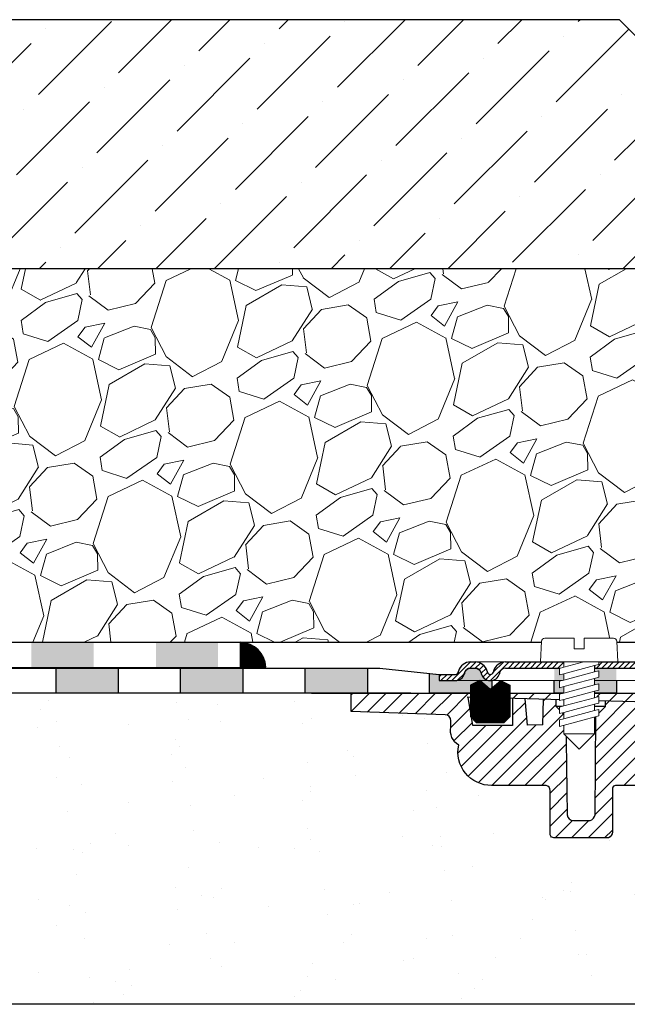
# Model space of a CAD drawing. Units: millimetres. Extents: x 2673 to 4786, y 0 to 1485.
# Drawn here: x 3124 to 3221, y 937 to 1095 of the extents above; entities that cross this region are included whole.
import ezdxf

# ---------------------------------------------------------------- set-up
doc = ezdxf.new("R2010")
doc.units = ezdxf.units.MM
doc.layers.add('1', color=7, linetype='Continuous')
for name, color, linetype, lineweight in [('вспомогательный', 140, 'Continuous', 20), ('маскировка', 93, 'Continuous', 25), ('Основной', 7, 'Continuous', 30), ('Размеры', 10, 'Continuous', 13), ('Резинки', 7, 'Continuous', 20), ('штриховка', 251, 'Continuous', 0)]:
    doc.layers.add(name, color=color, linetype=linetype, lineweight=lineweight)

# ---------------------------------------------------------------- blocks, each defined once
blk = doc.blocks.new('*U98')
blk.add_wipeout([(-0.012238108548707771, 158.2779629777787), (-52.37320441244158, 158.27403829675495), (-52.373295296623844, 159.48656578022315), (-52.63780267442963, 160.1665944759357), (-53.29223869722545, 160.48926562737887), (-54.682093071506195, 160.61075715678044), (-55.009311082903395, 160.7720927325023), (-55.14156477180611, 161.11210708035918), (-55.14161752882908, 161.8159626245033), (-55.01134517846868, 162.11192067977004), (-54.68415135634542, 162.27330530649087), (-53.2943152103177, 162.39500518572612), (-52.63992756607195, 162.71777443916739), (-52.37552213059764, 163.39776733022427), (-52.37570378514443, 165.82134152778914), (-52.640211162950436, 166.50137022350197), (-53.29464718574627, 166.82404137494512), (-54.68450156002489, 166.94553290434627), (-55.01171957142421, 167.10686848006833), (-55.143974609610055, 167.4648841867563), (-55.01182940110221, 168.57215649564773), (-54.684635578978906, 168.73354112236873), (-53.29479943295145, 168.85524100160382), (-52.640411788705705, 169.17801025504508), (-52.37600500678014, 169.8400772362322), (-52.37618800778066, 172.2815773436669), (-52.64069538558585, 172.96160603938003), (-53.295130059101204, 173.26627583199178), (-54.8160695946153, 173.41722716730266), (-55.01220379405797, 173.56710429594648), (-55.14445613368594, 173.88911728497166), (-55.14451499219454, 174.6743945071664), (-55.01231227445738, 175.01439095269484), (-54.68511845233525, 175.17577557941536), (-53.2952823063064, 175.2974754586507), (-52.640894662060646, 175.62024471209196), (-52.37648922658634, 176.30023760314882), (-52.37667088113379, 178.72381180071378), (-52.64117825893891, 179.40384049642677), (-53.29561428173999, 179.72651164787018), (-54.68546865601548, 179.84800317727127), (-55.01268666741268, 180.0093387529929), (-55.144940356319694, 180.34935310084984), (-55.144997864138084, 181.1165912397321), (-55.01279514781027, 181.45662540974126), (-54.68560132569019, 181.61801003646175), (-53.2957651796611, 181.73970991569757), (-52.64137753541536, 182.06247916913884), (-52.37697209994106, 182.7424720601957), (-52.37715375448784, 185.16604625776), (-52.641661132293684, 185.84607495347356), (-53.29609715508967, 186.16874610491675), (-54.68595152936853, 186.29023763431798), (-55.01316954076762, 186.45157321003978), (-55.14542322967488, 186.7915875578974), (-55.14548073890237, 187.55886342125993), (-55.01327802116521, 187.89885986678837), (-54.68608419904234, 188.060244493509), (-53.29624805301423, 188.18194437274377), (-52.64186040876848, 188.50471362618504), (-52.37745497329417, 189.1847065172419), (-52.37763662784344, 191.6082807148073), (-52.64214400564856, 192.2883094105203), (-53.29658002844439, 192.6109805619634), (-54.68643440272136, 192.73247209136468), (-55.013652414120514, 192.89380766708643), (-55.145906103023215, 193.2338220149433), (-55.145963610843275, 194.0010601538251), (-55.013760894519926, 194.34109432383434), (-54.686567072397054, 194.50247895055492), (-53.29673092635733, 194.62417882979173), (-52.642343282111526, 194.94694808322714), (-52.37793784662298, 195.62694097430534), (-52.37811950116996, 198.05051517184734), (-52.642626878975385, 198.73054386756115), (-53.29706290176206, 199.05321501900374), (-57.72136800877435, 199.49621854080374), (-58.33201093033864, 199.9195439107595), (-58.67700797422211, 200.57762155527786), (-58.678670105085075, 211.6358366692993), (-58.84757864382861, 211.9612602846408), (-59.173053020850155, 212.1300709886404), (-67.60908399825854, 212.12880299129114), (-67.94818181343459, 212.00980780101622), (-68.13865484857274, 211.7050665887541), (-68.13759101704929, 204.62728480084894), (-68.30127920722148, 204.0867035174178), (-68.73748801025454, 203.72767398492164), (-77.5089880751541, 203.72635556410768), (-77.89373291636375, 203.85360845247345), (-78.12662515650322, 204.18524544515935), (-78.12770185354361, 211.3485487370553), (-78.30677124206876, 211.85101857693883), (-78.76317701408857, 212.12712644927564), (-89.11908524207523, 212.1258053544895), (-91.88674705609083, 214.1182269748931), (-93.06161936199192, 216.72519592246346), (-92.92147162572881, 218.61964555725257), (-94.07460640393765, 219.86371972701352), (-94.19358788422733, 221.51389732162528), (-94.04865761558608, 222.5022604134835), (-94.3258299795439, 223.18872103825538), (-95.00184335418271, 223.4904802568612), (-110.07414239571561, 224.01759517748377), (-110.074588070388, 226.98268445305843), (-108.11449183078449, 226.98109164649446), (-107.78024650527206, 227.40668611358177), (-51.09207015723451, 227.41520676239605), (-51.09229297547087, 228.89762432855895), (-47.5624974026198, 228.89815488273092), (-47.56227458438342, 227.41573731656803), (-0.03405625596521844, 227.42288115648734), (-0.00012707162548508677, 158.27481640592134)]).dxf.layer = 'маскировка'
at = {"layer": 'штриховка'}
h = blk.add_hatch(dxfattribs=at)
h.set_pattern_fill('ANSI31', color=256, scale=15)
h.set_pattern_definition([(45, (0, 0), (-1.325825214724776, 1.325825214724777), [])])
h.paths.add_polyline_path([(-50.01360384491409, 203.6120720007925), (-55.38948270680226, 203.6116690553995), (-55.403338865774, 221.1311679519345), (-56.10590020654899, 224.3871425735517), (-56.10446667853344, 224.3871425735517), (-56.14768705831328, 225.3322275862649), (-58.65688092624165, 225.4020917644089), (-58.82140623583291, 221.1661872340483), (-64.20430057655926, 221.2536929262451), (-64.45918028317213, 225.5636467885538), (-69.23398161549767, 225.6965929013064), (-69.23470988036047, 224.8003954275594), (-70.78754583177147, 223.2470926007006), (-70.9209768655892, 207.4382326402417, -0.2677748309970213), (-71.71530250980962, 206.4886953283474), (-74.39386284586607, 206.4882927210764, -0.3989595459743742), (-75.39263481019796, 207.4358066527873), (-75.58733924158088, 223.1877640344806), (-77.1413604719778, 224.7992069999661), (-77.14152844913124, 225.9167649126157), (-79.18322550957612, 225.9736124479817), (-79.31424977673873, 221.8696800684452), (-81.76504588672833, 221.7980967712786), (-82.14363563772939, 226.0560399651282), (-84.16711540434517, 226.1123802713487), (-84.14769495507812, 221.7624127293586), (-90.53647921472111, 221.7614524482112), (-91.28924367566216, 226.3106836566197), (-51.09173591078024, 225.191453341527), (-51.09199794169344, 226.9347542265618), (-110.074588070388, 226.9826844530585), (-110.0741423957156, 224.0175951774838), (-95.00437308442643, 223.4905687276747, -0.4043396907122813), (-94.04865761558608, 222.5022604134834), (-94.04850905736203, 221.5138973216253, 0.3286090656853984), (-92.81268367316625, 218.6196455572526, 0.476975981898926), (-87.55246710635457, 212.1258053544896), (-78.76317701408855, 212.1271264492757, -0.3562089938379695), (-78.12770185354361, 211.3485487370553), (-78.12662515650322, 204.1852454451594, 0.3309129430402647), (-77.50898807515424, 203.7263555641077), (-68.73748801025454, 203.7276739849217, 0.3028823746688694), (-68.13759102805716, 204.6274312724385), (-68.13865484857274, 211.7050665887541, -0.350748198993644), (-67.60908399825853, 212.1288029912912), (-59.17305302085015, 212.1300709886405, -0.3167846346378973), (-58.67867010508508, 211.6358366692994), (-58.67700797422208, 200.5776215552778, 0.2456492853487647), (-57.72136800877561, 199.4962185408039), (-53.29706290176295, 199.0532150190039, -0.388878731849744), (-52.37811950116996, 198.0505151718478), (-52.37793784945058, 195.627016423268, -0.388878731853406), (-53.29673092635736, 194.6241788297923), (-54.6865670723969, 194.502478950555, 0.3888787318534409), (-55.14596361084327, 194.0010601538244), (-55.14590610302321, 193.2338220149457, 0.3888787318542574), (-54.68643440272136, 192.7324720913646), (-53.29658002844615, 192.6109805619636, -0.3888787318528075), (-52.37763662784343, 191.6082807148078), (-52.37745497612178, 189.1847819662042, -0.3888787318531657), (-53.29624805301433, 188.1819443727438), (-54.68608419904218, 188.060244493509, 0.3888787318525962), (-55.14548073748856, 187.5588256967799), (-55.14542322967032, 186.7915875579002, 0.3888787318549059), (-54.68595152936852, 186.290237634318), (-53.29609715509127, 186.1687461049169, -0.388878731853008), (-52.37715375448849, 185.1660462577601), (-52.37697210276865, 182.7425475091572, -0.3888787318530627), (-53.29576517966169, 181.7397099156975), (-54.6856013256872, 181.6180100364619, 0.3888787318527844), (-55.14499786413362, 181.1165912397325), (-55.14494035631538, 180.3493531008532, 0.3888787318549183), (-54.68546865601341, 179.8480031772711), (-53.29561428173668, 179.7265116478701, -0.3888787318530746), (-52.37667088113378, 178.7238118007135), (-52.37648922941394, 176.3003130521104, -0.3888787318531039), (-53.29528230630703, 175.2974754586507), (-54.68511845233415, 175.1757755794155, 0.3888787318528737), (-55.14451499078073, 174.6743567826861), (-55.14445748296067, 173.907118643806, 0.3888787318545098), (-54.68498578265862, 173.4057687202247), (-53.47259308455135, 173.2840869109081, -0.4406058406659508), (-52.37618800778066, 172.2815773436665), (-52.376006356059, 169.8580785950639, -0.3888787318532918), (-53.29479943295238, 168.8552410016038), (-54.68463557897892, 168.7335411223684, 0.388878731852911), (-55.14403211742556, 168.232122325639), (-55.14397326032691, 167.4468828279281, 0.3888787318546777), (-54.68450156002486, 166.9455329043465), (-53.2946471857482, 166.8240413749453, -0.3888787318530748), (-52.3757037851453, 165.8213415277887), (-52.37552213342524, 163.3978427791859, -0.3888787318531821), (-53.29431521031851, 162.3950051857261), (-54.68415135634545, 162.2733053064907, 0.4143365505476136), (-55.14161092145974, 161.7278106848929), (-55.1415647718061, 161.1121070803596, 0.388878731853247), (-54.68209307150413, 160.6107571567805), (-53.29223869722723, 160.489265627379, -0.388878731853028), (-52.37329529662449, 159.4865657802225), (-52.37320447076455, 158.2748164059213), (-50.00678932276836, 158.2748164059213)])
at = {"layer": 'Основной'}
for p, q in [((-90.53647921472111, 221.7614524482112), (-91.28924367566219, 226.3106836566199)), ((-84.16711540434517, 226.1123802713487), (-84.14769495507812, 221.7624127293586)), ((-75.58804320208833, 223.2447157732424), (-75.39263481019793, 207.4358066527843)), ((-70.92097686558918, 207.4382326402438), (-70.78754583177147, 223.2470926007006)), ((-84.14769495507812, 221.7624127293586), (-90.53647921472111, 221.7614524482112)), ((-74.39386284586635, 206.4882927210765), (-71.71530250981004, 206.4886953283474))]:
    blk.add_line(p, q, dxfattribs=at)
blk.add_lwpolyline([(-58.67867010508508, 211.6358366692994, 0.3167846346378988), (-59.17305302085015, 212.1300709886405), (-67.60908399825848, 212.1288029912912, 0.3507481989936707), (-68.13865484857274, 211.7050665887541), (-68.13759102805716, 204.6274312724386, -0.3028823746688902), (-68.73748801025454, 203.7276739849217), (-77.5089880751541, 203.7263555641077, -0.3309129430403258), (-78.12662515650322, 204.1852454451594), (-78.12770185354361, 211.3485487370554, 0.356208993837955), (-78.76317701408857, 212.1271264492757), (-87.5524671063547, 212.1258053544896, -0.4769759818989207), (-92.81268367316625, 218.6196455572526, -0.3286090656853942), (-94.04850905736203, 221.5138973216253), (-94.04865761558608, 222.5022604134836, 0.4035954280353006), (-95.00184335418271, 223.4904802568612), (-110.0741423957156, 224.0175951774838), (-110.074588070388, 226.9826844530585), (-51.09199794169331, 226.9347542265618)], format="xyb", dxfattribs=at)
for points in [[(-108.1144918307846, 226.9810916464944), (-107.7802465052721, 227.4066861135818), (-51.0920701572345, 227.4152067623961)], [(-51.09173591078024, 225.191453341527), (-91.43714630554337, 226.3148017504084)], [(-79.31424977673873, 221.8696800684452), (-81.76504588672833, 221.7980967712786), (-82.1436356377294, 226.0560399651283)], [(-79.31424977673873, 221.8696800684452), (-79.18241610177938, 225.9989646589672)], [(-70.78754583177147, 223.2470926007006), (-75.58733924158105, 223.1877640344808), (-77.1413604719778, 224.7992069999661), (-77.14154085046425, 225.9992714174909)], [(-69.23470988036047, 224.8003954275594), (-77.1413604719778, 224.7992069999661)], [(-70.78754583177147, 223.2470926007006), (-69.23470988036047, 224.8003954275594), (-69.23398161549767, 225.6965929013065)]]:
    blk.add_lwpolyline(points, dxfattribs=at)
for centre, radius, start, end in [((-74.39401315320129, 207.488292709781), 1.000000000000775, 183.0086119760054, 270.008611975954), ((-72.14108138538859, 207.6518873732277), 1.238670006160729, 290.10482318601, 350.0675377231713)]:
    blk.add_arc(centre, radius, start, end, dxfattribs=at)
blk = doc.blocks.new('*U97')
at = {"linetype": 'Continuous', "lineweight": 0}
blk.add_wipeout([(-1.7763568394002505e-15, 7.105427357601002e-15), (-2.4500000000009567, 2.4499999999980027), (-2.4500000000009567, 3.8286420232398655), (-3.150000000001011, 3.6410775885378825), (-3.150000000001011, 4.676353768948044), (-2.4500000000009567, 4.863918203649973), (-2.4500000000009567, 5.899194384060134), (-3.150000000001011, 5.711629949358208), (-3.150000000001011, 6.746906129775205), (-2.4500000000009567, 6.934470564468938), (-2.4500000000009567, 7.96974674487911), (-3.150000000001011, 7.782182310177177), (-3.150000000001011, 8.81745849059416), (-2.4500000000009567, 9.005022925289275), (-2.4500000000009567, 10.04029910570625), (-3.150000000001011, 9.852734671003873), (-3.150000000001011, 10.888010851414037), (-2.4500000000009567, 11.075575286115047), (-2.4500000000009567, 12.110851466525226), (-3.150000000001011, 11.923287031822849), (-3.150000000001011, 12.958563212233003), (-2.4500000000009567, 13.14612764693494), (-2.4500000000009567, 14.000000000000018), (-6.200000000000955, 14.00000000000001), (-6.024932662282938, 17.326279416563928), (-5.869760560327366, 17.662725590691387), (-5.5256237476210135, 17.800000000002903), (-0.7999999999999545, 17.800000000002903), (-0.7999999999999474, 16.099999999999007), (0.7999999999990433, 16.099999999999007), (0.7999999999990361, 17.800000000002903), (5.525623747621011, 17.800000000002903), (5.8697605603272605, 17.662725590691124), (6.0249326622870125, 17.32627941656414), (6.200000000000044, 14.00000000000001), (3.150000000001002, 14.000000000000018), (3.150000000001002, 13.611366944141075), (2.4500000000000455, 13.423802509439149), (2.4500000000000455, 12.388526329022177), (3.150000000001002, 12.5760907637241), (3.150000000001002, 11.540814583313928), (2.4500000000000455, 11.317973968201837), (2.4500000000000455, 10.317973968201837), (3.150000000001002, 10.505538402904222), (3.150000000001002, 9.470262222494057), (2.4500000000000455, 9.28269778779304), (2.4500000000000455, 8.247421607382861), (3.150000000001002, 8.434986042085246), (3.150000000001002, 7.399709861675099), (2.4500000000000455, 7.212145426973155), (2.4500000000000455, 6.176869246563001), (3.150000000001002, 6.36443368126492), (3.150000000001002, 5.329157500856123), (2.4500000000000455, 5.141593066154211), (2.4500000000000455, 2.4499999999980027)], dxfattribs=at).dxf.layer = 'маскировка'
at = {"layer": 'вспомогательный', "linetype": 'Continuous'}
for p, q in [((-5.525623747621012, 17.8000000000029), (-0.7999999999999545, 17.8000000000029)), ((-0.7999999999999545, 17.8000000000029), (-0.7999999999999545, 16.099999999999)), ((0.799999999999045, 17.8000000000029), (5.525623747621012, 17.8000000000029)), ((0.799999999999045, 16.099999999999), (0.799999999999045, 17.8000000000029)), ((-6.200000000000955, 14), (-6.024932662282936, 17.32627941656392)), ((-0.7999999999999545, 16.099999999999), (0.799999999999045, 16.099999999999)), ((6.024932662287029, 17.32627941656392), (6.200000000000045, 14)), ((-2.450000000000955, 14), (-6.200000000000955, 14)), ((-3.150000000001008, 12.958563212233), (-2.450000000000955, 13.14612764693493)), ((-3.150000000001008, 12.958563212233), (-3.150000000001008, 11.92328703182284)), ((0.7366950048240142, 14), (-2.450000000000955, 14)), ((-2.450000000000955, 13.14612764693493), (0.7366950048240142, 14)), ((-2.450000000000955, 13.14612764693493), (-2.450000000000955, 14)), ((-2.450000000000955, 12.11085146652522), (2.450000000000045, 13.42380250943914)), ((3.150000000001, 14), (0.7366950048240142, 14)), ((2.450000000000045, 13.42380250943914), (3.150000000001, 13.61136694414107)), ((2.450000000000045, 13.42380250943914), (2.450000000000045, 12.38852632902217)), ((3.150000000001, 13.61136694414107), (3.150000000001, 14)), ((6.200000000000045, 14), (3.150000000001, 14)), ((-3.150000000001008, 11.92328703182284), (-2.450000000000955, 12.11085146652522)), ((-2.450000000000955, 11.07557528611504), (-3.150000000001008, 10.88801085141403)), ((2.450000000000045, 12.38852632902217), (-2.450000000000955, 11.07557528611504)), ((-2.450000000000955, 11.07557528611504), (-2.450000000000955, 12.11085146652522)), ((-2.450000000000955, 10.04029910570624), (2.450000000000045, 11.35325014861199)), ((3.150000000001, 12.57609076372409), (2.450000000000045, 12.38852632902217)), ((2.450000000000045, 11.35325014861199), (3.150000000001, 11.54081458331392)), ((2.450000000000045, 10.31797396820183), (2.450000000000045, 11.31797396820183)), ((3.150000000001, 11.54081458331392), (3.150000000001, 12.57609076372409)), ((-3.150000000001008, 10.88801085141403), (-3.150000000001008, 9.852734671003866)), ((-3.150000000001008, 9.852734671003866), (-2.450000000000955, 10.04029910570624)), ((2.450000000000045, 10.31797396820183), (-2.450000000000955, 9.005022925289268)), ((-2.450000000000955, 9.005022925289268), (-2.450000000000955, 10.04029910570624)), ((3.150000000001, 10.50553840290421), (2.450000000000045, 10.31797396820183)), ((3.150000000001, 9.47026222249405), (3.150000000001, 10.50553840290421)), ((-3.150000000001008, 8.817458490594156), (-2.450000000000955, 9.005022925289268)), ((-3.150000000001008, 8.817458490594156), (-3.150000000001008, 7.78218231017717)), ((-2.450000000000955, 7.969746744879103), (-3.150000000001008, 7.78218231017717)), ((2.450000000000045, 9.282697787793033), (-2.450000000000955, 7.969746744879103)), ((2.450000000000045, 8.247421607382854), (-2.450000000000955, 6.934470564468931)), ((-2.450000000000955, 6.934470564468931), (-2.450000000000955, 7.969746744879103)), ((2.450000000000045, 9.282697787793033), (3.150000000001, 9.47026222249405)), ((2.450000000000045, 8.247421607382854), (2.450000000000045, 9.282697787793033)), ((3.150000000001, 8.434986042085242), (2.450000000000045, 8.247421607382854)), ((3.150000000001, 7.399709861675092), (3.150000000001, 8.434986042085242)), ((-2.450000000000955, 6.934470564468931), (-3.150000000001008, 6.746906129775198)), ((-3.150000000001008, 6.746906129775198), (-3.150000000001008, 5.711629949358205)), ((2.450000000000045, 7.212145426973152), (-2.450000000000955, 5.899194384060131)), ((2.450000000000045, 7.212145426973152), (3.150000000001, 7.399709861675092)), ((2.450000000000045, 6.176869246562994), (2.450000000000045, 7.212145426973152)), ((3.150000000001, 6.364433681264913), (2.450000000000045, 6.176869246562994)), ((3.150000000001, 5.329157500856113), (3.150000000001, 6.364433681264913)), ((-2.450000000000955, 5.899194384060131), (-3.150000000001008, 5.711629949358205)), ((3.150000000001, 5.329157500856113), (-3.150000000001008, 3.641077588537875)), ((-2.450000000000955, 4.863918203649966), (-3.150000000001008, 4.67635376894804)), ((2.450000000000045, 6.176869246562994), (-2.450000000000955, 4.863918203649966)), ((-2.450000000000955, 4.863918203649966), (-2.450000000000955, 5.899194384060131)), ((2.450000000000045, 2.449999999997992), (2.450000000000045, 5.141593066154201)), ((-3.150000000001008, 4.67635376894804), (-3.150000000001008, 3.641077588537875)), ((-2.450000000000955, 2.449999999997992), (-2.450000000000955, 3.828642023240249)), ((-2.450000000000955, 2.449999999997992), (2.450000000000045, 2.449999999997992)), ((-2.450000000000955, 2.449999999997992), (0, 0)), ((2.450000000000045, 2.449999999997992), (0, 0))]:
    blk.add_line(p, q, dxfattribs=at)
for centre, radius, start, end in [((-5.525623747621012, 17.3000000000029), 0.5, 90, 176.9872124958332), ((5.525623747621012, 17.3000000000029), 0.49999999999974, 3.012787504142343, 90)]:
    blk.add_arc(centre, radius, start, end, dxfattribs=at)
blk = doc.blocks.new('83.М прямой разрез')
blk.add_wipeout([(-200.0181427528696, 2.0000083044606214), (-200.0181427528696, -1.9999916955393928), (-90.48494405025164, -2.0104320506026028), (-57.96814305512271, -1.9999916955179913), (-57.96814305512453, -1.4210854715202004e-14), (-59.22075937196041, 1.4210854715202004e-14), (-95.51802286594739, -6.338041202980094e-12), (-95.51802286600949, 1.0000000000001847), (-105.01814305511378, 2.0000083044606214)]).dxf.layer = 'маскировка'
at = {"layer": 'Основной'}
h = blk.add_hatch(color=256, dxfattribs=at)
h.dxf.hatch_style = 1
h.paths.add_polyline_path([(-107.0181430551138, 2.000008304460607), (-107.0181430551138, -1.999991695539393), (-117.0181430551138, -1.999991695539393), (-117.0181430551138, 2.000008304460607)])
h.paths.add_polyline_path([(-127.0181438998052, 2.000009795316601), (-127.0181438998052, -1.999990204683399), (-137.0181438998052, -1.999990204683399), (-137.0181438998052, 2.000009795316601)])
h.paths.add_polyline_path([(-147.0181386161103, 2.000009795316601), (-147.0181386161103, -1.999990204683399), (-157.0181386161103, -1.999990204683399), (-157.0181386161103, 2.000009795316601)])
for p, q in [((-200.0181427528696, 2.000008304460607), (-105.0181430551138, 2.000008304460607)), ((-100.0181430551029, -1.999991695539393), (-200.0181427528696, -1.999991695539393))]:
    blk.add_line(p, q, dxfattribs=at)
at = {"layer": 'Основной', "linetype": 'Continuous'}
blk.add_line((-116.0181430551138, -1.999991695538938), (-57.96814305512271, -1.99999169551802), dxfattribs=at)
at = {"layer": 'Основной'}
for points in [[(-147.0181386161103, 2.000009795316601), (-147.0181386161103, -1.999990204683399), (-157.0181386161103, -1.999990204683399), (-157.0181386161103, 2.000009795316601), (-147.0181386161103, 2.000009795316601)], [(-127.0181438998052, 2.000009795316601), (-127.0181438998052, -1.999990204683399), (-137.0181438998052, -1.999990204683399), (-137.0181438998052, 2.000009795316601), (-127.0181438998052, 2.000009795316601)], [(-107.0181430551138, 2.000008304460607), (-107.0181430551138, -1.999991695539393), (-117.0181430551138, -1.999991695539393), (-117.0181430551138, 2.000008304460607), (-107.0181430551138, 2.000008304460607)], [(-77.0181430551138, -1.999991695538938), (-77.0181430551138, 1.999999999993634), (-67.0181430551138, 1.999999999993634), (-67.0181430551138, -1.999991695503013), (-77.0181430551138, -1.999991695539393)]]:
    blk.add_lwpolyline(points, dxfattribs=at)
at = {"linetype": 'Continuous', "lineweight": 0}
blk.add_wipeout([(-95.50967428861532, 3.353761712787673e-12), (-95.50967428861532, 1.0000000000033538), (-92.89333778260286, 1.0000000000033538), (-92.70089249041862, 1.0385188958219942), (-92.58895706809977, 1.1033233298570337), (-92.48502499616804, 1.2114160981053033), (-92.41037486946011, 1.370590477455437), (-92.37097358037683, 1.5176380901976927), (-92.08899003893802, 2.1304579673051194), (-91.65664478581324, 2.5867066805857917), (-91.21120497177083, 2.8449628107952094), (-90.43912192779592, 3.0000000000033538), (-89.7311864624675, 3.0000000000033538), (2.490325711383946, 3.0000000000033538), (2.490325711383946, 3.353761712787673e-12)], dxfattribs=at).dxf.layer = 'маскировка'
at = {"layer": 'Основной'}
h = blk.add_hatch(color=256, dxfattribs=at)
h.dxf.hatch_style = 1
h.paths.add_polyline_path([(-77.0181430551138, -1.999991695538938), (-77.0181430551138, 1.999999999993634), (-67.0181430551138, 1.999999999993634), (-67.0181430551138, -1.999991695503013)])
at = {"layer": 'штриховка', "linetype": 'Continuous', "lineweight": 0}
h = blk.add_hatch(dxfattribs=at)
h.set_pattern_fill('ANSI31', color=256, scale=5)
h.set_pattern_definition([(45, (-5449.750881815119, -171.7993280535279), (-0.4419417382415922, 0.4419417382415922), [])])
edge = h.paths.add_edge_path()
edge.add_line((-75.45967428861695, 3), (-84.82275475285496, 3))
edge.add_arc((-84.82275475285405, 1), 1.999999999999815, 90.00000000000365, 165.0000000010464)
edge.add_line((-86.75460640544134, 1.517638090169839), (-86.79400769451422, 1.370590477457426))
edge.add_arc((-87.2769706076615, 1.499999999999545), 0.4999999999996603, 270.00000000002603, 345.00000000105706, ccw=False)
edge.add_arc((-87.27697060766059, 1.499999999999545), 0.4999999999996607, 194.999999998943, 269.99999999997397, ccw=False)
edge.add_line((-87.75993352080786, 1.370590477457426), (-87.79933480988075, 1.517638090169839))
edge.add_arc((-89.73118646246803, 1), 1.999999999999833, 14.99999999895399, 89.99999999999594)
edge.add_line((-89.73118646246712, 3), (-90.08515419513151, 3))
edge.add_line((-90.08515419513151, 3), (-90.4391219277959, 3))
edge.add_arc((-90.4391219277959, 1), 1.999999999999924, 90.00000000000081, 165.0000000003191)
edge.add_line((-92.37097358037772, 1.517638090194396), (-92.41037486945879, 1.370590477451515))
edge.add_arc((-92.89333778260334, 1.499999999999545), 0.4999999999994779, 270.00000000003257, 345.00000000035493, ccw=False)
edge.add_line((-92.89333778260243, 1), (-95.50967428861532, 1))
edge.add_line((-95.50967428861532, 1), (-95.50967428861532, 0))
edge.add_line((-95.50967428861532, 0), (-92.89333778260243, 0))
edge.add_arc((-92.89333778260243, 1.5), 1.500000000000264, 269.9999999999935, 345.0000000011509)
edge.add_line((-91.4444490431606, 1.111771432375463), (-91.40504775409045, 1.258819045082873))
edge.add_arc((-90.4391219277968, 0.9999999999995453), 1.000000000000176, 89.99999999999352, 165.0000000011509, ccw=False)
edge.add_line((-90.4391219277959, 2), (-89.73118646246712, 2))
edge.add_arc((-89.73118646246712, 1), 1.00000000000015, 14.99999999884949, 90.00000000000807, ccw=False)
edge.add_line((-88.76526063617257, 1.258819045082873), (-88.72585934710241, 1.111771432375463))
edge.add_arc((-87.2769706076615, 1.5), 1.500000000000218, 194.9999999988466, 270.0000000000076)
edge.add_arc((-87.27697060766059, 1.5), 1.500000000000245, 269.9999999999935, 345.0000000011538)
edge.add_line((-85.82808186821876, 1.111771432375463), (-85.7886805791486, 1.258819045082419))
edge.add_arc((-84.82275475285496, 1), 1.00000000000005, 89.99999999999761, 165.0000000011935, ccw=False)
edge.add_line((-84.82275475285405, 2), (-75.45967428861604, 2))
edge.add_line((-75.45967428861695, 2), (-75.45967428861695, 3))
edge = h.paths.add_edge_path()
edge.add_line((-61.7087053722762, 3), (-61.78791298670058, 3))
edge.add_line((-61.78791298670058, 3), (-70.55967428861459, 3))
edge.add_line((-70.5596742886155, 3), (-70.5596742886164, 2))
edge.add_line((-70.5596742886164, 2), (-61.66662664943578, 2))
edge.add_arc((-61.66677153781984, 0.9998111777808845), 1.000188832713394, 15.008299924512926, 89.9917000743298, ccw=False)
edge.add_line((-60.70070082314123, 1.258819045082873), (-60.66129953406107, 1.111771432339083))
edge.add_arc((-59.21595118451933, 1.495386074064754), 1.49539026507031, 194.8643500680735, 270.1356499322018)
edge.add_line((-59.21241079462834, 0), (-56.59607428861545, 0))
edge.add_line((-56.59607428861545, 0), (-56.59607428861545, 1))
edge.add_line((-56.59607428861545, 1), (-59.21241079462834, 1))
edge.add_arc((-59.21241079463016, 1.499999999996362), 0.4999999999963447, 194.9999999975691, 270.00000000014165, ccw=False)
edge.add_line((-59.69537370777653, 1.370590477466521), (-59.73477499685123, 1.517638090185301))
edge.add_arc((-61.66752685933534, 0.9993984989737328), 2.001025246176826, 15.00996475539705, 91.17915631445216)
at = {"layer": '1', "color": 7, "linetype": 'Continuous'}
blk.add_line((-85.35991431337152, 3), (-85.35743939774238, 3), dxfattribs=at)
at = {"layer": 'вспомогательный', "linetype": 'Continuous', "lineweight": 0}
for p, q in [((-90.08515419513151, 3), (-84.63425634713803, 3)), ((-89.73118646246712, 3), (2.486151422768671, 3)), ((-75.45967428861695, 3), (-70.5596742886155, 2.999999999995453)), ((-75.45967428861695, 2), (-70.5596742886164, 1.999999999995453)), ((-92.89333778260243, 0), (2.490325711384685, 0)), ((-92.89333778260243, 0), (-59.21241079462834, 0))]:
    blk.add_line(p, q, dxfattribs=at)
at = {"layer": 'Основной'}
blk.add_line((-105.0181430551138, 2.000008304460607), (-95.51802286594739, 0.9999999999936335), dxfattribs=at)
at = {"layer": 'Основной', "color": 7, "linetype": 'Continuous'}
for p, q in [((-90.4391219277959, 3), (-89.73118646246712, 3)), ((-90.4391219277959, 2), (-89.73118646246712, 2)), ((-84.82275475285405, 3), (-75.45967428861695, 3)), ((-84.82275475285405, 2), (-75.45967428861695, 2)), ((-75.45967428861695, 3), (-75.45967428861695, 2)), ((-70.5596742886155, 3), (-61.74583426385925, 3)), ((-70.5596742886155, 3), (-70.5596742886164, 2)), ((-70.55967428861732, 2), (-61.66662664943487, 2)), ((-95.50967428861532, 1), (-92.89333778260243, 1)), ((-95.50967428861532, 1), (-95.50967428861532, 0)), ((-95.50967428861532, 0), (-92.89333778260243, 0)), ((-92.41037486946061, 1.370590477446967), (-92.37097358037408, 1.517638090204855)), ((-91.40504775408499, 1.258819045102427), (-91.44444904317152, 1.111771432339083)), ((-88.76526063617803, 1.258819045102427), (-88.72585934709332, 1.111771432339083)), ((-87.79933480988893, 1.517638090204855), (-87.75993352080422, 1.370590477446513)), ((-86.75460640543224, 1.517638090204855), (-86.79400769451695, 1.370590477446513)), ((-85.78868057914315, 1.258819045102427), (-85.82808186822967, 1.111771432339083))]:
    blk.add_line(p, q, dxfattribs=at)
for centre, radius, start, end in [((-90.4391219277959, 1), 2, 90, 165.0000000000055), ((-90.4391219277959, 1), 1, 90, 165.0000000000055), ((-89.73118646246712, 1), 2, 14.99999999999445, 90), ((-89.73118646246712, 1), 1, 14.99999999999445, 90), ((-84.82275475285405, 1), 2, 90, 165.0000000000055), ((-84.82275475285405, 1), 1, 90, 165.0000000000055), ((-92.89333778260243, 1.5), 0.5, 270, 344.9999999997404), ((-92.89333778260243, 1.5), 1.5, 270, 344.9999999997404), ((-87.27697060766059, 1.5), 1.5, 195.0000000002596, 270), ((-87.27697060766059, 1.5), 0.5, 195.0000000002596, 270), ((-87.27697060766059, 1.5), 0.5, 270, 344.9999999997152), ((-87.27697060766059, 1.5), 1.5, 270, 344.9999999997152)]:
    blk.add_arc(centre, radius, start, end, dxfattribs=at)
at = {"layer": '1'}
blk.add_blockref('*U97', (-73.00967428861713, -10.99999999999909), dxfattribs=at)
blk.add_wipeout([(-90.48482286594754, -5.77302225603808), (-90.48482286594754, -0.7390476598198816), (-88.98482286594754, 0.026977743961925427), (-87.29031051087969, -1.440776183734224), (-85.59579815581185, 0.026977743961925427), (-84.09579815581185, -0.7390476598198816), (-84.09579815581185, -5.77302225603808), (-85.09579815581185, -6.7730222560380735), (-89.48482286594752, -6.7730222560380735)]).dxf.layer = 'маскировка'
at = {"layer": 'Основной'}
h = blk.add_hatch(color=256, dxfattribs=at)
h.dxf.hatch_style = 1
edge = h.paths.add_edge_path()
edge.add_line((-97.0181430551138, -1.999991695533026), (-97.0181430551138, 1.157906701914726))
edge.add_line((-97.0181430551138, 1.157906701914726), (-95.51802286594739, 1))
edge.add_line((-95.51802286594739, 1), (-95.51802286594739, 0))
edge.add_line((-95.51802286594739, 0), (-92.9016863599345, 0))
edge.add_arc((-92.90168635993507, 1.500000000001947), 1.500000000001947, 270.0000000000217, 344.9999999996787)
edge.add_arc((-90.44027900755597, 0.9788145313144365), 1.021210790724363, 90.40348757446702, 172.5191187465542, ccw=False)
edge.add_line((-90.44747050512797, 2), (-89.7395350397992, 2))
edge.add_arc((-89.73953503979604, 1.000000000004118), 0.9999999999958822, 14.999999999813326, 90.00000000018082, ccw=False)
edge.add_arc((-87.28009965397072, 1.515376242553421), 1.515385231549856, 189.7472171364909, 269.8026523660865)
edge.add_line((-87.28531918499266, 0), (-87.0181430551138, 0))
edge.add_line((-87.0181430551138, 0), (-87.0181430551138, -1.20502998158463))
edge.add_line((-87.0181430551138, -1.20502998158463), (-87.29031051088077, -1.440776183727394))
edge.add_line((-87.29031051088077, -1.440776183727394), (-88.98482286594754, 0.02697774396801833))
edge.add_line((-88.98482286594754, 0.02697774396801833), (-90.48482286594754, -0.7390476598138775))
edge.add_line((-90.48482286594754, -0.7390476598138775), (-90.4849430551103, -1.999991695533026))
edge.add_line((-90.4849430551103, -1.999991695533026), (-97.0181430551138, -1.999991695532117))
at = {"layer": 'Резинки'}
h = blk.add_hatch(dxfattribs=at)
h.set_pattern_fill('LINE', color=1, angle=45)
h.set_pattern_definition([(45, (-5456.066580594659, -152.835133955105), (-0.08838834764831843, 0.08838834764831845), [])])
h.paths.add_polyline_path([(-87.29031051087986, -1.440776183734215), (-88.98482286594754, 0.02697774396165142), (-90.48482286594754, -0.7390476598202442), (-90.48482286594754, -5.773022256038075), (-89.48482286594754, -6.773022256038075), (-85.09579815581219, -6.773022256038075), (-84.09579815581219, -5.773022256038076), (-84.09579815581219, -0.7390476598202433), (-85.59579815581219, 0.02697774396165187)])
at = {"layer": 'Основной'}
for points in [[(-97.0181430551138, -1.999991695539393), (-97.0181430551138, 1.15790670190836), (-95.51802286594739, 0.9999999999936335), (-95.51802286594739, -6.366462912410498e-12), (-92.9016863599345, -6.366462912410498e-12, 0.3394542588617057), (-91.45279762050177, 1.111771432333171, -0.3744598531876829), (-90.44747050512797, 1.999999999993634), (-89.7395350397992, 1.999999999993634, -0.3394542588651649), (-88.7736092135101, 1.258819045096061, 0.3642441833412495), (-87.28531918499266, -6.366462912410498e-12), (-87.0181430551138, -6.366462912410498e-12), (-87.0181430551138, -1.205029981590997), (-87.29031051088077, -1.440776183734215), (-88.98482286594754, 0.02697774396119712), (-90.48482286594754, -0.739047659820244), (-90.4849430551103, -1.999991695539393), (-97.0181430551138, -1.999991695538483)], [(-97.0181430551138, -1.999991695533026), (-97.0181430551138, 1.157906701914726), (-95.51802286594739, 1), (-95.51802286594739, 0), (-92.9016863599345, 0, 0.3394542588617057), (-91.45279762050177, 1.111771432339538, -0.3744598531876829), (-90.44747050512797, 2), (-89.7395350397992, 2, -0.3394542588651649), (-88.7736092135101, 1.258819045102427, 0.3642441833412495), (-87.28531918499266, 0), (-87.0181430551138, 0), (-87.0181430551138, -1.20502998158463), (-87.29031051088077, -1.440776183727394), (-88.98482286594754, 0.02697774396801833), (-90.48482286594754, -0.7390476598138775), (-90.4849430551103, -1.999991695533026), (-97.0181430551138, -1.999991695532117)]]:
    blk.add_lwpolyline(points, format="xyb", dxfattribs=at)
at = {"layer": 'Резинки', "color": 7, "linetype": 'Continuous'}
for p, q in [((-88.98482286594754, 0.02697774396165187), (-90.48482286594754, -0.739047659820244)), ((-85.59579815581219, 0.02697774396165187), (-84.09579815581219, -0.739047659820244)), ((-90.48482286594754, -0.739047659820244), (-90.48482286594754, -5.773022256038075)), ((-90.48482286594754, -5.773022256038075), (-89.48482286594754, -6.773022256038075)), ((-84.09579815581219, -5.773022256038075), (-85.09579815581219, -6.773022256038075)), ((-89.48482286594754, -6.773022256038075), (-85.09579815581219, -6.773022256038075))]:
    blk.add_line(p, q, dxfattribs=at)
at = {"layer": 'Резинки', "linetype": 'Continuous'}
for p, q in [((-88.98482286594754, 0.02697774396165187), (-87.29031051087986, -1.440776183734215)), ((-85.59579815581219, 0.02697774396165187), (-87.29031051087986, -1.440776183734215)), ((-84.09579815581219, -5.773022256038075), (-84.09579815581219, -0.739047659820244))]:
    blk.add_line(p, q, dxfattribs=at)
blk = doc.blocks.new('г')
blk.add_wipeout([(-6.5, 1.7053025658242404e-13), (-6.5, 4.149647364989448), (158.286841210146, 4.1496473649864924), (163.67505589369517, 4.149647364987004), (164.92463779560302, 3.918973810520356), (166.00853827486995, 3.349932887368084), (167.12651923497367, 2.1229366945934203), (167.56476095213574, 1.0970278248414047), (167.7116502229881, 0.14964736498779985), (161.8528310586492, 0.14964736498831144)]).dxf.layer = 'маскировка'
at = {"layer": 'Основной', "ltscale": 0.5}
h = blk.add_hatch(color=256, dxfattribs=at)
h.dxf.hatch_style = 1
h.paths.add_polyline_path([(-0.01091936011538852, -0.005799882543675139), (-0.01091940732361962, 4.149647364988956), (-6.500000000010914, 4.149647364988596), (-6.499999999989086, 0.07192374122246026)])
h = blk.add_hatch(color=256, dxfattribs=at)
h.dxf.hatch_style = 1
h.paths.add_polyline_path([(20.07491161749473, 0.02154785780133509), (20.07472846672772, 4.149647364988596), (10.07472851391231, 4.149647364988596), (10.07491161749291, 0.02154785780133509)])
h = blk.add_hatch(color=256, dxfattribs=at)
h.dxf.hatch_style = 1
h.paths.add_polyline_path([(40.07487075472871, 0.0501355063710098), (40.07472846672772, 4.149647364988596), (30.07472851391231, 4.149647364988596), (30.07487075472689, 0.0501355063710098)])
h = blk.add_hatch(color=256, dxfattribs=at)
h.dxf.hatch_style = 1
h.paths.add_polyline_path([(60.07482989196267, 0.07872315494068453), (60.07472846672772, 4.149647364988596), (50.07472851391231, 4.149647364988596), (50.07482989196085, 0.07872315494068453)])
h = blk.add_hatch(color=256, dxfattribs=at)
h.dxf.hatch_style = 1
h.paths.add_polyline_path([(80.07478902919665, 0.1073108035103592), (80.07472846672772, 4.149647364988596), (70.0747285139123, 4.149647364988596), (70.07478902919483, 0.1073108035103592)])
h = blk.add_hatch(color=256, dxfattribs=at)
h.dxf.hatch_style = 1
h.paths.add_polyline_path([(100.0747812771244, 0.09028893824831327), (100.0747284667277, 4.149647364988596), (90.0747285139123, 4.149647364988596), (90.07478127712258, 0.09028893824831327)])
h = blk.add_hatch(color=256, dxfattribs=at)
h.dxf.hatch_style = 1
h.paths.add_polyline_path([(120.0747654745824, 0.1080667499793827), (120.0747284667277, 4.149647364988596), (110.0747285139123, 4.149647364988596), (110.0747654745806, 0.1080667499793827)])
h = blk.add_hatch(color=256, dxfattribs=at)
h.dxf.hatch_style = 1
h.paths.add_polyline_path([(140.0747496720404, 0.1258445617104521), (140.0747284667277, 4.149647364988596), (130.0747285139123, 4.149647364988596), (130.0747496720386, 0.1258445617104521)])
h = blk.add_hatch(color=256, dxfattribs=at)
h.dxf.hatch_style = 1
h.paths.add_polyline_path([(160.074728513936, 0.1496473649885957), (160.0747284667277, 4.149647364988596), (150.0747285139123, 4.149647364988596), (150.0747285139341, 0.1496473649885957)])
at = {"layer": 'штриховка'}
h = blk.add_hatch(dxfattribs=at)
h.set_pattern_fill('LINE', color=1, scale=0.9999999999999998, angle=48.18122811833953)
h.set_pattern_definition([(48.18122811833951, (-1844.042525713055, -2309.625750678638), (-0.09315719786025137, 0.08334708445306277), [])])
edge = h.paths.add_edge_path()
edge.add_line((163.6880916004893, 0.1496653888762012), (167.5979157610791, 0.1496473649917789))
edge.add_line((167.5979157610791, 0.1496473649904146), (167.7116502229865, 0.1496473649890504))
edge.add_arc((163.5532602523772, -0.01002425619026326), 4.161454334037192, 362.198932269006, 448.3228524703205)
edge.add_line((163.6750558935737, 4.149647364990415), (163.6880916004893, 0.1496653888748369))
blk.add_lwpolyline([(0, 4.149647364988596), (-6.5, 4.149647364988596), (-6.5, -0.005799882543675139), (0, -0.005799882543675139)])
at = {"layer": 'Основной'}
for p, q in [((0, 4.149647364988596), (163.6750558936246, 4.149647364988596)), ((0, -9.094947017729282e-13), (-4.547473508864641e-13, 4.149647364988596)), ((163.6750558936246, 0.1496473649867767), (163.6750558936246, 4.149647364988596)), ((0, -4.547473508864641e-13), (167.7116502229865, 0.1496473649876862))]:
    blk.add_line(p, q, dxfattribs=at)
blk.add_arc((163.553260252379, -0.01002425618844427), 4.161454334034575, 2.198932268979875, 88.32285246959208, dxfattribs=at)

msp = doc.modelspace()

# ---------------------------------------------------------------- hatches: boundary and pattern name
at = {"layer": 'штриховка'}
h = msp.add_hatch(dxfattribs=at)
h.set_pattern_fill('ANSI36', color=256, scale=2.086852293755, style=0)
h.set_pattern_definition([(45, (3357.645894754443, 573.804278157806), (3.513837765892603, 12.88407180827287), [16.56439008168031, -3.312878016336062, 0, -3.312878016336062])])
h.paths.add_polyline_path([(2989.188135918238, 1055.342562239538), (3058.923486649654, 1055.342562239538), (3058.923486649654, 1092.336146479093), (3055.923486649654, 1095.336146479093), (2989.192020318603, 1095.342559810003)])
h.paths.add_polyline_path([(3062.930243053669, 1055.342562239538), (3223.20049921405, 1055.342562239538), (3223.20049921405, 1092.336146479092), (3220.20049921405, 1095.336146479092), (3065.930243053669, 1095.336146479093), (3062.930243053669, 1092.336146479093)])
h = msp.add_hatch(dxfattribs=at)
h.set_pattern_fill('GRAVEL', color=256, angle=30)
h.set_pattern_definition([(258.0127875, (3.137872584409706, 122.6179622476648), (-61.67636206990912, -299.5734073008196), [3.4172144, -338.30483639565]), (214.969741, (2.428138511358611, 119.2752577220524), (251.264542245569, 174.397046448948), [5.8640472, -580.54048893524]), (162.5104471, (-2.377181897550145, 115.9143168169298), (359.67045260538, -114.9674976792623), [4.1348152, -409.347227941]), (297.273689, (-7.78102954743872, 105.4620555028987), (-232.0029546964707, 452.6409051467824), [5.3400452, -528.66437425738]), (322.8336541800001, (-5.333999999999833, 100.7156759991125), (-262.3852262876104, 200.46454306433), [5.236337000000001, -518.39807745344]), (27.27368900000003, (-1.161236379510228, 97.5522374004488), (-452.6409051467824, -232.0029546964707), [5.340045199999982, -528.6643742573776]), (67.69424047, (3.585143124276328, 99.99926694788746), (-158.9615883074401, -385.0704525703849), [7.061936599999981, -699.1311531424677]), (102.25532837, (6.265493080623401, 106.5327646414287), (-125.4206831581311, 572.8349956454673), [6.6671952, -660.05256601905]), (151.42956562, (4.850256701113722, 113.0480259554599), (-341.0763620650965, 184.3615882998429), [5.358129999999981, -530.4554569871177]), (205.2363583, (0.1445817229400745, 115.6104941015624), (254.6674978358502, 117.7029547038608), [6.117132799999982, -299.7393694999988]), (252.3974378, (-5.388709138529975, 113.0024350066849), (-124.2645430597303, -394.3674978217099), [7.9107792, -783.16772512177]), (168.81407483, (14.1230452561249, 117.8150850503374), (-230.179316789833, 43.08227155281256), [2.7000454, -267.30565824344]), (201.4692344, (11.47428163563472, 118.3388782182661), (311.361588308513, 121.1059095421048), [5.136819799999981, -508.5463899703988]), (255, (6.693872584409746, 116.4587895759498), (12.70000000000119, -21.99704525612681), [3.5920934, -32.32893108428]), (233.19859051, (3.630079416481294, 118.2094350066849), (84.58522628807428, 107.4940905062665), [1.9344132, -191.50622368894]), (321.80140949, (2.471286248552133, 116.6605236490011), (-60.09704525984198, 53.29113576418278), [2.735656199999991, -134.0475298999994]), (60.96375653, (4.621168058797139, 114.9688191233886), (40.59113577138272, 82.09409051076626), [4.443196599999999, -143.6629815291]), (191.56505118, (6.777724847216177, 118.8535531964399), (56.69409051206645, 3.402954746843928), [3.2128714, -77.10898116828]), (46.389540334, (-10.28699999999981, 109.2945236490011), (181.8704525612475, 192.991135768377), [4.50088, -445.58826672539]), (100.34617594, (-7.1825023064589, 112.5533759118073), (51.71181896580494, -292.7674978191644), [3.775989399999999, -373.8221567819999]), (323.19859051, (4.237724847216214, 123.2529622476648), (-107.4940905063465, 84.58522628813428), [3.868801, -189.57183588894]), (13.61045967000002, (7.335547562583542, 120.9353759118073), (-258.0704525569715, -61.00886424967769), [4.50088, -445.5882667254]), (9.443954780000013, (-2.413000000000011, 95.65635559020382), (-135.3852262806236, -19.505909487748), [4.340351999999999, -212.67734313106]), (324.7751406, (1.868527240979802, 96.36853287483632), (-249.6852263771764, 178.4674976822679), [3.6367212, -360.0359338072]), (96.80140949, (17.15769529977752, 101.38291699154), (-19.50590949625532, 135.3852262794005), [3.868801, -189.57183588894]), (47.35402464, (16.6995180151448, 105.2245033273975), (-235.1615883132698, -253.0881810396817), [4.257827400000001, -421.523759802]), (99.44395477999997, (6.379143124276197, 95.15991699154006), (19.50590948680757, -135.3852262807597), [2.170175999999999, -214.84751913106]), (131.309932474, (15.83787258440998, 100.6209169915401), (-72.79704525613005, 75.28818102450018), [1.295146, -128.21994964526]), (195.963756532, (14.98290213184873, 101.5937692543463), (78.69113576836934, 16.10295474387398), [5.236337000000001, -99.49054589069]), (216.00900596, (9.948493080623848, 100.1536215171525), (207.2704525534347, 148.9970452669641), [4.852669999999981, -480.4136486333688]), (333.69006753, (5.764168058797168, 112.9890850503374), (-47.39704525830005, 31.29409050895786), [3.6632388, -87.9177635968]), (23.15722659000003, (9.047931679287103, 111.3654396196024), (399.3497693451184, 171.9059095086563), [6.3955676, -633.1600906503099]), (90.94539589999972, (14.92819299331859, 113.8805282619187), (0.9118189722801304, -204.7793167928882), [2.615082399999996, -258.8939231810995]), (120, (14.88504525612461, 116.4952623349699), (-34.69704525612474, 9.297045256124745), [1.523999999999995, -23.87599999999992]), (150.25643716, (9.127552175501023, 100.5595328748363), (176.8881810172847, -103.1793168052344), [3.5286696, -349.339407732]), (78.0127875, (6.063759007572571, 102.3101783055713), (61.67636207095579, 299.5734073005974), [6.8344288, -334.88762199565]), (29.99999999999999, (7.483227153674761, 108.9955873567962), (9.297045256124745, 34.69704525612474), [6.604, -18.796]), (355.3048465, (13.20245892026742, 112.2975873567962), (308.8704525758452, -26.97931662572671), [4.0160956, -397.5931672414]), (284.0546041, (17.20507480356355, 111.9688532837449), (28.80295474563569, -100.6881810239993), [3.6982908, -181.21650038772]), (237.6459753600001, (18.10319299331832, 108.3812669478875), (-290.943859898574, -461.2704525409356), [6.021451, -596.12464422938]), (205.42607874, (14.8808134895321, 103.2945919697138), (-298.6615883296089, -143.1029547438739), [6.370294599999981, -630.6584645623976])])
h.paths.add_polyline_path([(3237.424766701282, 1055.342562239523), (2989.194179242107, 1055.342562239552), (2989.193112854664, 995.3425622694767), (3237.423700313839, 995.3425622694479)])
h = msp.add_hatch(dxfattribs=at)
h.set_pattern_fill('AR-SAND', color=256, scale=0.3, angle=90)
h.set_pattern_definition([(127.5, (-0.1642753324395017, 329.6175807175305), (-14.68239711988027, -0.4800093887952128), [0, -11.5824, 0, -12.954, 0, -12.3825]), (97.49999999999993, (-0.1642753324395017, 329.6175807175305), (-21.50475301705063, 13.48569849414008), [0, -6.248400000000001, 0, -10.4394, 0, -4.0005]), (57.49999999999999, (-0.1642753324395022, 320.2449807175305), (-0.04311554035637141, 23.72977110724374), [0, -3.809999999999996, 0, -13.71599999999999, 0, -17.90699999999997]), (47.5, (-0.1642753324395022, 320.2449807175305), (-6.687879697716487, 22.90669357416892), [0, -1.905, 0, -8.991599999999998, 0, -10.287])])
edge = h.paths.add_edge_path()
edge.add_line((3234.23625204091, 937.1794346399633), (3234.236120959873, 938.9282467378157))
edge.add_arc((3233.229521825963, 938.9281712888535), 1.006599136738299, 0.004294566680897702, 85.00429456662177)
edge.add_line((3233.317177559273, 939.9309465849692), (3231.927323184997, 940.0524381143703))
edge.add_arc((3231.971151051651, 940.5538257624321), 0.5032995683727648, 180.0042945667333, 265.00429456660186, ccw=False)
edge.add_line((3231.467851484692, 940.5537880379497), (3231.46779397687, 941.3210261768245))
edge.add_arc((3231.971093543832, 941.3210639013071), 0.5032995683760564, 95.00429456681132, 180.0042945668685, ccw=False)
edge.add_line((3231.92719051532, 941.8224449735615), (3233.317176970689, 941.9441580145133))
edge.add_arc((3233.229302940597, 942.9468315556787), 1.006516803296238, 275.0085891379491, 360.0042944997732)
edge.add_line((3234.235819741066, 942.9469069972954), (3234.235638086519, 945.3704811936882))
edge.add_arc((3233.22903895261, 945.3704057459015), 1.006599136736334, 0.004294499763541148, 85.00429456663798)
edge.add_line((3233.31669468592, 946.3731810420154), (3231.927330364419, 946.4946297343672))
edge.add_arc((3231.970936573121, 946.9963061347387), 0.5035679816340467, 180.0042945663089, 265.03227989539846, ccw=False)
edge.add_line((3231.467368592902, 946.9962683901422), (3231.467311103519, 947.7632606338823))
edge.add_arc((3231.970610670475, 947.7632983583596), 0.5032995683703823, 95.0042945665561, 180.0042945662473, ccw=False)
edge.add_line((3231.926707641966, 948.2646794306086), (3233.316694096993, 948.3863924715299))
edge.add_arc((3233.228820067135, 949.3890660128252), 1.00651680340537, 275.0085891241359, 360.004294494087)
edge.add_line((3234.235336867713, 949.3891414543414), (3234.235169471546, 951.622488061))
edge.add_arc((3233.227134551752, 951.7963780303787), 1.022923321161074, 350.2125785453317, 445.004294566624)
edge.add_line((3233.316211812564, 952.8154154990625), (3231.926357438285, 952.9369070284638))
edge.add_arc((3231.970185304941, 953.4382946765229), 0.5032995683704214, 180.0042944609883, 265.0042945665662, ccw=False)
edge.add_line((3231.466885737984, 953.4382569529698), (3231.466828234405, 954.2054573670271))
edge.add_arc((3231.97012779712, 954.2055328154054), 0.5032995683704219, 95.00429456660771, 180.0085890669021, ccw=False)
edge.add_line((3231.92622476861, 954.7069138876543), (3233.316211221611, 954.8286269283985))
edge.add_arc((3233.228337193898, 955.8313004697898), 1.006516803313518, 275.0085890019381, 360.0042944996883)
edge.add_line((3234.234853994385, 955.8313759114048), (3234.234672339839, 958.2549501077694))
edge.add_arc((3233.228073205923, 958.2548746599837), 1.006599136743016, 0.004294499711736273, 84.28308736090618)
edge.add_line((3233.328344035961, 959.2564671832861), (3228.891423832235, 959.700653477902))
edge.add_arc((3229.447748212094, 961.1552322997954), 1.557336304311549, 193.6068320285023, 249.069935000838, ccw=False)
edge.add_line((3227.934121735922, 960.7888564608561), (3227.934121735922, 971.840271606399))
edge.add_arc((3227.336032050311, 971.7363850373263), 0.607045048796594, 9.85380872656939, 80.16341522553415)
edge.add_line((3227.439738820156, 972.3345059257399), (3219.003707842749, 972.3332379283911))
edge.add_arc((3219.003789443054, 971.7903482358033), 0.5428896987202146, 90.00861197606596, 167.3215225175658)
edge.add_line((3218.474136992435, 971.9095015258522), (3218.475200823958, 964.8317197379438))
edge.add_arc((3217.505288938879, 964.828673100765), 0.9699166700368601, -67.57390445346698, 0.1799739549837227, ccw=False)
edge.add_line((3217.875303830752, 963.9321089220207), (3209.103803765854, 963.9307905012072))
edge.add_arc((3209.103706822896, 964.5757554050986), 0.6449649111770065, 196.433638105989, 270.0086119760049, ccw=False)
edge.add_line((3208.485089987464, 964.393291853753), (3208.485089987464, 971.5529836742353))
edge.add_arc((3207.690253281496, 971.5528642043669), 0.7948367149470058, 0.00861198172740252, 78.43403743747112)
edge.add_line((3207.849614826919, 972.3315613863754), (3199.106560625778, 972.3304460420645))
edge.add_arc((3199.059516571693, 977.7069768992037), 5.376736668351299, 168.0085281054585, 270.5013189800761, ccw=False)
edge.add_arc((3195.146321992909, 981.1098747460312), 2.652762149708946, 166.7401612971235, 239.5041293083562, ccw=False)
edge.add_line((3192.564282783645, 981.7183322587248), (3192.564133845456, 982.7092232744274))
edge.add_arc((3191.576427049522, 982.7078108529545), 0.9877078058146319, 0.08193295263439569, 87.99704369101812)
edge.add_line((3191.610948486824, 983.6949151939609), (3176.538199535066, 984.2220458490372))
edge.add_line((3176.538199535066, 984.2220458490372), (3176.538199535066, 987.1871150219436))
edge.add_line((3176.538199535066, 987.1871150219436), (2989.027789220428, 987.1871150219438))
edge.add_line((2989.027789220428, 987.1871150219438), (2989.027789220428, 937.1871150219438))
edge.add_line((2989.027789220428, 937.1871150219438), (3212.032758666382, 937.1871150219436))
edge.add_line((3212.032758666382, 937.1871150219436), (3234.23625204091, 937.1794346399633))

# ---------------------------------------------------------------- linework, layer by layer
at = {"layer": 'Основной'}
for p, q in [((3231.81376405429, 1055.309603807635), (2989.192064552866, 1055.342562239538)), ((2989.193112854664, 995.3425622694767), (3207.712545021552, 995.3425622694767)), ((3219.7797655161, 995.3425622694767), (3228.884651808844, 995.3425622694767)), ((3176.7606088136, 987.1871150219438), (2989.193112854664, 987.1871150219438)), ((3234.366876445286, 937.1887767217177), (2989.193112854664, 937.1871150219438))]:
    msp.add_line(p, q, dxfattribs=at)
at = {"layer": 'Основной', "ltscale": 50}
msp.add_lwpolyline([(3223.200499214049, 1055.342562239538), (3223.20049921405, 1092.336146479092), (3220.20049921405, 1095.336146479092), (3065.930243053669, 1095.336146479093)], dxfattribs=at)

# ---------------------------------------------------------------- next in the draw order: block references
at = {"layer": 'Размеры', "color": 2}
msp.add_blockref('*U98', (3287.21093856503, 760.2044352926584), dxfattribs=at)

# ---------------------------------------------------------------- next in the draw order: block references
at = {"layer": 'Основной'}
msp.add_blockref('83.М прямой разрез', (3286.755829557441, 989.1811569677027), dxfattribs=at)

# ---------------------------------------------------------------- next in the draw order: block references
msp.add_blockref('г', (2995.693112854664, 991.1929149044875), dxfattribs=at)

doc.saveas('drawing.dxf')
